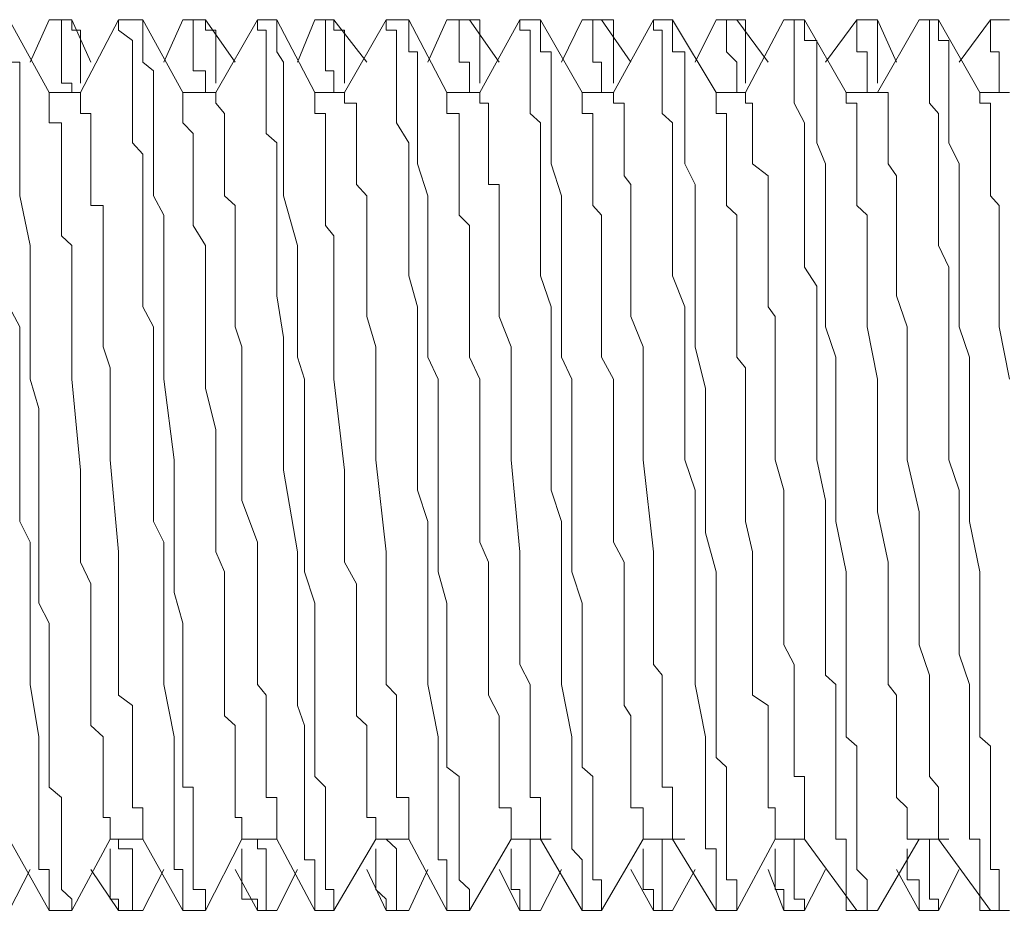
# Model space of a CAD drawing. Units: inches. Extents: x -2681 to 2304, y -2311 to 537.
# Drawn here: x -900 to -889, y -543 to -533 of the extents above; entities that cross this region are included whole.
import ezdxf

# ---------------------------------------------------------------- set-up
doc = ezdxf.new("R2010")
doc.units = ezdxf.units.IN
doc.header["$MEASUREMENT"] = 0
doc.layers.add('图层 1', color=7, linetype='Continuous')

msp = doc.modelspace()

# ---------------------------------------------------------------- linework, layer by layer
at = {"layer": '图层 1', "color": 7, "lineweight": 9}
for points in [[(-899.759, -533.815), (-900.208, -532.995)], [(-899.759, -532.995), (-899.974, -533.473)], [(-899.759, -532.995), (-899.623, -532.995), (-899.623, -533.112)], [(-899.759, -532.995), (-899.759, -532.995)], [(-899.506, -532.995), (-899.759, -532.995)], [(-899.759, -532.995), (-899.506, -532.995)], [(-899.408, -533.112), (-899.506, -533.112), (-899.506, -532.995)], [(-899.291, -533.473), (-899.506, -532.995)], [(-899.506, -532.995), (-899.506, -532.995)], [(-898.979, -532.995), (-899.408, -533.815)], [(-898.979, -532.995), (-898.979, -532.995)], [(-898.706, -532.995), (-898.979, -532.995)], [(-898.979, -532.995), (-898.706, -532.995)], [(-898.979, -532.995), (-898.979, -533.112)], [(-898.257, -533.815), (-898.706, -532.995)], [(-898.706, -532.995), (-898.706, -532.995)], [(-898.257, -540.929), (-898.257, -540.705), (-898.257, -540.47), (-898.257, -540.246), (-898.257, -540.022), (-898.257, -539.778), (-898.354, -539.436), (-898.354, -539.202), (-898.354, -538.977), (-898.354, -537.943), (-898.471, -537.035), (-898.471, -536.791), (-898.471, -536.45), (-898.471, -536.225), (-898.471, -535.991), (-898.471, -535.776), (-898.471, -535.532), (-898.471, -535.191), (-898.588, -534.976), (-898.588, -534.752), (-898.588, -534.615), (-898.588, -534.508), (-898.588, -534.381), (-898.588, -534.274), (-898.588, -534.156), (-898.588, -534.049), (-898.588, -533.932), (-898.588, -533.815), (-898.588, -533.708), (-898.588, -533.571), (-898.706, -533.473), (-898.706, -533.356), (-898.706, -533.229), (-898.706, -533.112), (-898.706, -532.995)], [(-898.257, -532.995), (-898.471, -533.473)], [(-898.257, -532.995), (-898.14, -532.995), (-898.14, -533.112)], [(-898.257, -532.995), (-898.257, -532.995)], [(-898.003, -532.995), (-898.257, -532.995)], [(-898.257, -532.995), (-898.003, -532.995)], [(-897.886, -533.112), (-898.003, -533.112), (-898.003, -532.995)], [(-897.671, -533.473), (-898.003, -532.995)], [(-898.003, -532.995), (-898.003, -532.995)], [(-897.417, -532.995), (-897.886, -533.815)], [(-897.417, -532.995), (-897.417, -532.995)], [(-897.203, -532.995), (-897.417, -532.995)], [(-897.417, -532.995), (-897.203, -532.995)], [(-897.417, -532.995), (-897.417, -533.112)], [(-896.773, -533.815), (-897.203, -532.995)], [(-897.203, -532.995), (-897.203, -532.995)], [(-897.203, -533.112), (-897.203, -532.995)], [(-896.773, -532.995), (-896.968, -533.473)], [(-896.773, -532.995), (-896.656, -532.995)], [(-896.656, -532.995), (-896.656, -533.112)], [(-896.559, -532.995), (-896.656, -532.995)], [(-896.656, -532.995), (-896.559, -532.995)], [(-896.441, -533.112), (-896.559, -533.112), (-896.559, -532.995)], [(-896.188, -533.473), (-896.559, -532.995)], [(-896.559, -532.995), (-896.559, -532.995)], [(-895.973, -532.995), (-896.441, -533.815)], [(-895.973, -532.995), (-895.973, -532.995)], [(-895.719, -532.995), (-895.973, -532.995)], [(-895.973, -532.995), (-895.719, -532.995)], [(-895.973, -532.995), (-895.973, -533.112), (-895.856, -533.112)], [(-895.29, -533.815), (-895.719, -532.995)], [(-895.719, -532.995), (-895.719, -532.995)], [(-895.719, -533.112), (-895.719, -532.995)], [(-895.29, -532.995), (-895.505, -533.473)], [(-895.29, -532.995), (-895.153, -532.995)], [(-895.153, -532.995), (-895.153, -533.112)], [(-895.036, -532.995), (-895.153, -532.995)], [(-895.153, -532.995), (-895.036, -532.995)], [(-894.919, -533.112), (-894.919, -532.995), (-895.036, -532.995)], [(-894.704, -533.473), (-895.036, -532.995)], [(-895.036, -532.995), (-895.036, -532.995)], [(-894.47, -532.995), (-894.919, -533.815)], [(-894.47, -532.995), (-894.47, -532.995)], [(-894.236, -532.995), (-894.47, -532.995)], [(-894.47, -532.995), (-894.236, -532.995)], [(-894.47, -532.995), (-894.47, -533.112), (-894.353, -533.112)], [(-893.768, -533.815), (-894.236, -532.995)], [(-894.236, -532.995), (-894.236, -532.995)], [(-894.236, -533.112), (-894.236, -532.995)], [(-893.768, -532.995), (-894.002, -533.473)], [(-893.768, -532.995), (-893.65, -532.995)], [(-893.65, -532.995), (-893.65, -533.112)], [(-893.553, -532.995), (-893.65, -532.995)], [(-893.65, -532.995), (-893.553, -532.995)], [(-893.416, -533.112), (-893.416, -532.995), (-893.553, -532.995)], [(-893.221, -533.473), (-893.553, -532.995)], [(-893.553, -532.995), (-893.553, -532.995)], [(-892.967, -532.995), (-893.416, -533.815)], [(-892.967, -532.995), (-892.967, -532.995)], [(-892.753, -532.995), (-892.967, -532.995)], [(-892.967, -532.995), (-892.753, -532.995)], [(-892.967, -532.995), (-892.967, -533.112), (-892.87, -533.112)], [(-892.265, -533.815), (-892.753, -532.995)], [(-892.753, -532.995), (-892.753, -532.995)], [(-892.265, -539.67), (-892.265, -539.202), (-892.382, -538.763), (-892.382, -537.943), (-892.382, -537.601), (-892.382, -537.143), (-892.499, -536.674), (-892.499, -536.333), (-892.499, -536.098), (-892.499, -535.874), (-892.499, -535.65), (-892.499, -535.532), (-892.499, -535.308), (-892.499, -535.084), (-892.499, -534.849), (-892.616, -534.615), (-892.616, -534.508), (-892.616, -534.274), (-892.616, -534.156), (-892.616, -534.049), (-892.616, -533.932), (-892.616, -533.815), (-892.616, -533.708), (-892.616, -533.571), (-892.616, -533.473), (-892.616, -533.356), (-892.753, -533.356), (-892.753, -533.229), (-892.753, -533.112), (-892.753, -532.995)], [(-892.265, -532.995), (-892.499, -533.473)], [(-892.265, -532.995), (-892.148, -532.995)], [(-892.148, -532.995), (-892.148, -533.112)], [(-892.03, -532.995), (-892.148, -532.995)], [(-892.148, -532.995), (-892.03, -532.995)], [(-891.933, -533.112), (-891.933, -532.995), (-892.03, -532.995)], [(-891.679, -533.473), (-892.03, -532.995)], [(-892.03, -532.995), (-892.03, -532.995)], [(-891.504, -532.995), (-891.933, -533.815)], [(-891.504, -532.995), (-891.504, -532.995)], [(-891.269, -532.995), (-891.504, -532.995)], [(-891.504, -532.995), (-891.269, -532.995)], [(-891.504, -532.995), (-891.386, -532.995), (-891.386, -533.112)], [(-890.801, -533.815), (-891.269, -532.995)], [(-891.269, -532.995), (-891.269, -532.995)], [(-891.269, -533.112), (-891.269, -532.995)], [(-890.684, -532.995), (-891.035, -533.473)], [(-890.684, -532.995), (-890.684, -533.112)], [(-890.684, -532.995), (-890.684, -532.995)], [(-890.567, -532.995), (-890.684, -532.995)], [(-890.684, -532.995), (-890.567, -532.995)], [(-890.45, -532.995), (-890.567, -532.995)], [(-890.45, -533.112), (-890.45, -532.995)], [(-890.235, -533.473), (-890.45, -532.995)], [(-889.981, -532.995), (-890.45, -533.815)], [(-889.981, -532.995), (-889.981, -532.995)], [(-889.766, -532.995), (-889.981, -532.995)], [(-889.981, -532.995), (-889.766, -532.995)], [(-889.981, -532.995), (-889.864, -532.995), (-889.864, -533.112)], [(-889.298, -533.815), (-889.766, -532.995)], [(-889.766, -532.995), (-889.766, -532.995)], [(-889.766, -533.112), (-889.766, -532.995)], [(-889.181, -532.995), (-889.532, -533.473)], [(-889.181, -532.995), (-889.181, -533.112)], [(-889.181, -532.995), (-889.181, -532.995)], [(-889.083, -532.995), (-889.181, -532.995)], [(-889.181, -532.995), (-889.083, -532.995)], [(-888.966, -532.995), (-889.083, -532.995)], [(-899.623, -533.112), (-899.623, -533.229), (-899.623, -533.356), (-899.623, -533.473), (-899.623, -533.571)], [(-899.408, -533.571), (-899.408, -533.473), (-899.408, -533.356), (-899.408, -533.229), (-899.408, -533.112)], [(-898.979, -533.112), (-898.823, -533.229), (-898.823, -533.356), (-898.823, -533.473), (-898.823, -533.571), (-898.823, -533.708), (-898.823, -533.932), (-898.823, -534.049), (-898.823, -534.156), (-898.823, -534.381), (-898.706, -534.508), (-898.706, -534.615), (-898.706, -534.849), (-898.706, -534.976), (-898.706, -535.084), (-898.706, -535.308), (-898.706, -535.425), (-898.706, -535.532), (-898.706, -535.776), (-898.706, -535.874), (-898.706, -536.225), (-898.588, -536.45), (-898.588, -536.791), (-898.588, -537.367), (-898.588, -537.943), (-898.588, -538.284), (-898.588, -538.636), (-898.471, -538.87), (-898.471, -539.202), (-898.471, -539.553), (-898.471, -539.778), (-898.471, -540.129), (-898.471, -540.47), (-898.354, -541.056), (-898.354, -541.29), (-898.354, -541.622), (-898.354, -541.739), (-898.354, -541.964), (-898.354, -542.081), (-898.354, -542.207), (-898.354, -542.315), (-898.354, -542.442), (-898.354, -542.549), (-898.257, -542.549), (-898.257, -542.666), (-898.257, -542.773), (-898.257, -542.881)], [(-898.14, -533.112), (-898.14, -533.229), (-898.14, -533.356), (-898.14, -533.473), (-898.14, -533.571)], [(-897.886, -533.571), (-897.886, -533.473), (-897.886, -533.356), (-897.886, -533.229), (-897.886, -533.112)], [(-897.417, -533.112), (-897.32, -533.112), (-897.32, -533.229), (-897.32, -533.356), (-897.32, -533.473), (-897.32, -533.571), (-897.32, -533.708), (-897.32, -533.815), (-897.32, -533.932), (-897.32, -534.049), (-897.32, -534.274), (-897.203, -534.381), (-897.203, -534.508), (-897.203, -534.615), (-897.203, -534.752), (-897.203, -534.849), (-897.203, -534.976), (-897.203, -535.084), (-897.203, -535.191), (-897.203, -535.308), (-897.203, -535.532), (-897.203, -535.776), (-897.203, -536.098), (-897.125, -536.567), (-897.125, -537.035), (-897.125, -538.06), (-896.968, -538.977), (-896.968, -539.202), (-896.968, -539.553), (-896.968, -539.778), (-896.968, -540.022), (-896.968, -540.246), (-896.968, -540.47), (-896.968, -540.705), (-896.89, -540.929)], [(-896.559, -542.881), (-896.559, -542.773), (-896.656, -542.773), (-896.656, -542.666), (-896.656, -542.549), (-896.656, -542.442), (-896.656, -542.315), (-896.656, -542.207), (-896.656, -542.081), (-896.656, -541.964), (-896.656, -541.739), (-896.656, -541.622), (-896.773, -541.505), (-896.773, -541.397), (-896.773, -541.163), (-896.773, -541.056), (-896.773, -540.929), (-896.773, -540.705), (-896.773, -540.588), (-896.773, -540.47), (-896.773, -540.246), (-896.773, -540.129), (-896.773, -539.778), (-896.773, -539.553), (-896.89, -539.202), (-896.89, -538.636), (-896.89, -537.943), (-896.89, -537.709), (-896.89, -537.367), (-896.89, -537.035), (-896.968, -536.791), (-896.968, -536.45), (-896.968, -536.225), (-896.968, -535.874), (-896.968, -535.532), (-897.125, -534.976), (-897.125, -534.615), (-897.125, -534.381), (-897.125, -534.156), (-897.125, -534.049), (-897.125, -533.932), (-897.125, -533.815), (-897.125, -533.708), (-897.125, -533.571), (-897.125, -533.473), (-897.203, -533.356), (-897.203, -533.229), (-897.203, -533.112)], [(-896.656, -533.112), (-896.656, -533.229), (-896.656, -533.356), (-896.656, -533.473), (-896.656, -533.571)], [(-896.441, -533.571), (-896.441, -533.473), (-896.441, -533.356), (-896.441, -533.229), (-896.441, -533.112)], [(-895.856, -533.112), (-895.856, -533.229), (-895.856, -533.356), (-895.856, -533.473), (-895.856, -533.571), (-895.856, -533.708), (-895.856, -533.932), (-895.856, -534.049), (-895.856, -534.156), (-895.719, -534.381), (-895.719, -534.508), (-895.719, -534.615), (-895.719, -534.849), (-895.719, -534.976), (-895.719, -535.084), (-895.719, -535.308), (-895.719, -535.425), (-895.719, -535.532), (-895.719, -535.776), (-895.719, -535.874), (-895.622, -536.225), (-895.622, -536.45), (-895.622, -536.791), (-895.622, -537.035), (-895.622, -537.367), (-895.622, -537.943), (-895.622, -538.284), (-895.505, -538.636), (-895.505, -538.87), (-895.505, -539.202), (-895.505, -539.553), (-895.505, -539.778), (-895.505, -540.129), (-895.505, -540.47), (-895.388, -541.056), (-895.388, -541.29), (-895.388, -541.622), (-895.388, -541.739), (-895.388, -541.964), (-895.388, -542.081), (-895.388, -542.207), (-895.388, -542.315), (-895.388, -542.442), (-895.29, -542.442), (-895.29, -542.549), (-895.29, -542.666), (-895.29, -542.773), (-895.29, -542.881)], [(-895.036, -542.881), (-895.036, -542.773), (-895.153, -542.666), (-895.153, -542.549), (-895.153, -542.442), (-895.153, -542.315), (-895.153, -542.207), (-895.153, -542.081), (-895.153, -541.964), (-895.153, -541.739), (-895.153, -541.622), (-895.153, -541.505), (-895.29, -541.397), (-895.29, -541.163), (-895.29, -541.056), (-895.29, -540.929), (-895.29, -540.705), (-895.29, -540.588), (-895.29, -540.47), (-895.29, -540.246), (-895.29, -540.129), (-895.29, -539.778), (-895.29, -539.553), (-895.388, -539.202), (-895.388, -538.87), (-895.388, -538.636), (-895.388, -537.943), (-895.388, -537.709), (-895.388, -537.367), (-895.388, -537.035), (-895.505, -536.791), (-895.505, -536.45), (-895.505, -536.225), (-895.505, -535.874), (-895.505, -535.532), (-895.505, -534.976), (-895.622, -534.615), (-895.622, -534.381), (-895.622, -534.156), (-895.622, -534.049), (-895.622, -533.932), (-895.622, -533.815), (-895.622, -533.708), (-895.622, -533.571), (-895.622, -533.473), (-895.622, -533.356), (-895.719, -533.356), (-895.719, -533.229), (-895.719, -533.112)], [(-895.153, -533.112), (-895.153, -533.229), (-895.153, -533.356), (-895.153, -533.473), (-895.036, -533.473), (-895.036, -533.571)], [(-894.919, -533.571), (-894.919, -533.473), (-894.919, -533.356), (-894.919, -533.229), (-894.919, -533.112)], [(-894.353, -533.112), (-894.353, -533.229), (-894.353, -533.356), (-894.353, -533.473), (-894.353, -533.571), (-894.353, -533.708), (-894.353, -533.932), (-894.353, -534.049), (-894.236, -534.156), (-894.236, -534.381), (-894.236, -534.508), (-894.236, -534.615), (-894.236, -534.849), (-894.236, -534.976), (-894.236, -535.084), (-894.236, -535.308), (-894.236, -535.425), (-894.236, -535.532), (-894.236, -535.776), (-894.236, -535.874), (-894.119, -536.225), (-894.119, -536.45), (-894.119, -536.791), (-894.119, -537.367), (-894.119, -537.943), (-894.119, -538.284), (-894.002, -538.636), (-894.002, -538.87), (-894.002, -539.202), (-894.002, -539.553), (-894.002, -539.778), (-894.002, -540.129), (-894.002, -540.47), (-893.885, -541.056), (-893.885, -541.397), (-893.885, -541.622), (-893.885, -541.739), (-893.885, -541.964), (-893.885, -542.081), (-893.885, -542.207), (-893.885, -542.315), (-893.768, -542.442), (-893.768, -542.549), (-893.768, -542.666), (-893.768, -542.773), (-893.768, -542.881)], [(-893.553, -542.881), (-893.553, -542.773), (-893.553, -542.666), (-893.65, -542.666), (-893.65, -542.549), (-893.65, -542.442), (-893.65, -542.315), (-893.65, -542.207), (-893.65, -542.081), (-893.65, -541.964), (-893.65, -541.739), (-893.65, -541.622), (-893.65, -541.505), (-893.768, -541.397), (-893.768, -541.163), (-893.768, -541.056), (-893.768, -540.929), (-893.768, -540.705), (-893.768, -540.588), (-893.768, -540.47), (-893.768, -540.246), (-893.768, -540.129), (-893.768, -539.778), (-893.768, -539.553), (-893.885, -539.202), (-893.885, -538.636), (-893.885, -537.943), (-893.885, -537.709), (-893.885, -537.367), (-893.885, -537.035), (-894.002, -536.791), (-894.002, -536.45), (-894.002, -536.225), (-894.002, -535.874), (-894.002, -535.532), (-894.002, -534.976), (-894.119, -534.615), (-894.119, -534.381), (-894.119, -534.156), (-894.119, -534.049), (-894.119, -533.932), (-894.119, -533.815), (-894.119, -533.708), (-894.119, -533.571), (-894.119, -533.473), (-894.119, -533.356), (-894.236, -533.356), (-894.236, -533.229), (-894.236, -533.112)], [(-893.65, -533.112), (-893.65, -533.229), (-893.65, -533.356), (-893.65, -533.473), (-893.553, -533.473), (-893.553, -533.571)], [(-893.416, -533.571), (-893.416, -533.473), (-893.416, -533.356), (-893.416, -533.229), (-893.416, -533.112)], [(-892.87, -533.112), (-892.87, -533.229), (-892.87, -533.356), (-892.87, -533.473), (-892.87, -533.571), (-892.87, -533.708), (-892.87, -533.932), (-892.87, -534.049), (-892.753, -534.156), (-892.753, -534.381), (-892.753, -534.508), (-892.753, -534.615), (-892.753, -534.849), (-892.753, -534.976), (-892.753, -535.084), (-892.753, -535.308), (-892.753, -535.425), (-892.753, -535.532), (-892.753, -535.776), (-892.753, -535.874), (-892.616, -536.225), (-892.616, -536.45), (-892.616, -536.791), (-892.616, -537.035), (-892.616, -537.367), (-892.616, -537.943), (-892.499, -538.284), (-892.499, -538.636), (-892.499, -538.87), (-892.499, -539.202), (-892.499, -539.553), (-892.499, -539.778), (-892.499, -540.129), (-892.499, -540.47), (-892.382, -541.056), (-892.382, -541.397), (-892.382, -541.622), (-892.382, -541.739), (-892.382, -541.964), (-892.382, -542.081), (-892.382, -542.207), (-892.382, -542.315), (-892.265, -542.315), (-892.265, -542.442), (-892.265, -542.549), (-892.265, -542.666), (-892.265, -542.773), (-892.265, -542.881)], [(-892.148, -533.112), (-892.148, -533.229), (-892.148, -533.356), (-892.03, -533.473), (-892.03, -533.571)], [(-891.933, -533.571), (-891.933, -533.473), (-891.933, -533.356), (-891.933, -533.229), (-891.933, -533.112)], [(-891.386, -533.112), (-891.386, -533.229), (-891.386, -533.356), (-891.386, -533.473), (-891.386, -533.571), (-891.386, -533.708), (-891.386, -533.815), (-891.386, -533.932), (-891.269, -534.156), (-891.269, -534.381), (-891.269, -534.508), (-891.269, -534.752), (-891.269, -534.976), (-891.269, -535.191), (-891.269, -535.308), (-891.269, -535.532), (-891.269, -535.776), (-891.133, -535.991), (-891.133, -536.225), (-891.133, -536.333), (-891.133, -536.567), (-891.133, -536.791), (-891.133, -537.143), (-891.133, -537.943), (-891.035, -538.402), (-891.035, -538.763), (-891.035, -539.202), (-891.035, -539.67)], [(-890.567, -542.881), (-890.567, -542.773), (-890.567, -542.666), (-890.684, -542.549), (-890.684, -542.442), (-890.684, -542.315), (-890.684, -542.207), (-890.684, -542.081), (-890.684, -541.964), (-890.684, -541.739), (-890.684, -541.622), (-890.684, -541.505), (-890.684, -541.29), (-890.684, -541.163), (-890.801, -541.056), (-890.801, -540.929), (-890.801, -540.705), (-890.801, -540.588), (-890.801, -540.47), (-890.801, -540.246), (-890.801, -540.129), (-890.801, -539.778), (-890.801, -539.553), (-890.801, -539.202), (-890.918, -538.636), (-890.918, -537.943), (-890.918, -537.709), (-890.918, -537.367), (-890.918, -537.035), (-890.918, -536.791), (-891.035, -536.45), (-891.035, -536.225), (-891.035, -535.874), (-891.035, -535.532), (-891.035, -534.976), (-891.035, -534.615), (-891.133, -534.381), (-891.133, -534.156), (-891.133, -534.049), (-891.133, -533.932), (-891.133, -533.815), (-891.133, -533.708), (-891.133, -533.571), (-891.133, -533.473), (-891.133, -533.356), (-891.133, -533.229), (-891.269, -533.229), (-891.269, -533.112)], [(-890.684, -533.112), (-890.684, -533.229), (-890.684, -533.356), (-890.567, -533.356), (-890.567, -533.473), (-890.567, -533.571)], [(-890.45, -533.571), (-890.45, -533.473), (-890.45, -533.356), (-890.45, -533.229), (-890.45, -533.112)], [(-889.864, -533.112), (-889.864, -533.229), (-889.864, -533.356), (-889.864, -533.473), (-889.864, -533.571), (-889.864, -533.708), (-889.864, -533.932), (-889.766, -534.049), (-889.766, -534.156), (-889.766, -534.381), (-889.766, -534.508), (-889.766, -534.615), (-889.766, -534.849), (-889.766, -534.976), (-889.766, -535.084), (-889.766, -535.308), (-889.766, -535.425), (-889.766, -535.532), (-889.649, -535.776), (-889.649, -535.874), (-889.649, -536.225), (-889.649, -536.45), (-889.649, -536.791), (-889.649, -537.367), (-889.649, -537.943), (-889.532, -538.284), (-889.532, -538.636), (-889.532, -538.87), (-889.532, -539.202), (-889.532, -539.553), (-889.532, -539.778), (-889.532, -540.129), (-889.415, -540.47), (-889.415, -541.056), (-889.415, -541.29), (-889.415, -541.622), (-889.415, -541.739), (-889.415, -541.964), (-889.415, -542.081), (-889.415, -542.207), (-889.298, -542.207), (-889.298, -542.315), (-889.298, -542.442), (-889.298, -542.549), (-889.298, -542.666), (-889.298, -542.773), (-889.298, -542.881)], [(-889.083, -542.881), (-889.083, -542.773), (-889.083, -542.666), (-889.083, -542.549), (-889.181, -542.549), (-889.181, -542.442), (-889.181, -542.315), (-889.181, -542.207), (-889.181, -542.081), (-889.181, -541.964), (-889.181, -541.739), (-889.181, -541.622), (-889.181, -541.505), (-889.181, -541.29), (-889.181, -541.163), (-889.298, -541.056), (-889.298, -540.929), (-889.298, -540.705), (-889.298, -540.588), (-889.298, -540.47), (-889.298, -540.246), (-889.298, -540.129), (-889.298, -539.778), (-889.298, -539.553), (-889.298, -539.202), (-889.415, -538.636), (-889.415, -537.943), (-889.415, -537.709), (-889.415, -537.367), (-889.415, -537.035), (-889.415, -536.791), (-889.532, -536.45), (-889.532, -536.225), (-889.532, -535.874), (-889.532, -535.532), (-889.532, -534.976), (-889.532, -534.615), (-889.649, -534.381), (-889.649, -534.156), (-889.649, -534.049), (-889.649, -533.932), (-889.649, -533.815), (-889.649, -533.708), (-889.649, -533.571), (-889.649, -533.473), (-889.649, -533.356), (-889.649, -533.229), (-889.766, -533.229), (-889.766, -533.112)], [(-889.181, -533.112), (-889.181, -533.229), (-889.181, -533.356), (-889.083, -533.356), (-889.083, -533.473), (-889.083, -533.571)], [(-899.506, -542.881), (-899.623, -542.773), (-899.623, -542.666), (-899.623, -542.549), (-899.623, -542.442), (-899.623, -542.315), (-899.623, -542.207), (-899.623, -542.081), (-899.623, -541.964), (-899.623, -541.739), (-899.759, -541.622), (-899.759, -541.505), (-899.759, -541.29), (-899.759, -541.163), (-899.759, -541.056), (-899.759, -540.929), (-899.759, -540.705), (-899.759, -540.588), (-899.759, -540.47), (-899.759, -540.246), (-899.759, -540.129), (-899.759, -539.778), (-899.877, -539.553), (-899.877, -539.202), (-899.877, -538.87), (-899.877, -538.636), (-899.877, -537.943), (-899.877, -537.709), (-899.877, -537.367), (-899.974, -537.035), (-899.974, -536.791), (-899.974, -536.45), (-899.974, -536.225), (-899.974, -535.874), (-899.974, -535.532), (-900.091, -534.976), (-900.091, -534.615), (-900.091, -534.381), (-900.091, -534.156), (-900.091, -534.049), (-900.091, -533.932), (-900.091, -533.815), (-900.091, -533.708), (-900.091, -533.571), (-900.091, -533.473), (-900.208, -533.473)], [(-899.506, -533.815), (-899.506, -533.708), (-899.623, -533.708), (-899.623, -533.571)], [(-899.408, -533.708), (-899.408, -533.571)], [(-898.003, -533.815), (-898.003, -533.708), (-898.003, -533.571), (-898.14, -533.571)], [(-897.886, -533.708), (-897.886, -533.571)], [(-896.559, -533.815), (-896.559, -533.708), (-896.559, -533.571), (-896.656, -533.571)], [(-896.441, -533.708), (-896.441, -533.571)], [(-895.036, -533.815), (-895.036, -533.708), (-895.036, -533.571)], [(-894.919, -533.708), (-894.919, -533.571)], [(-893.553, -533.815), (-893.553, -533.708), (-893.553, -533.571)], [(-893.416, -533.708), (-893.416, -533.571)], [(-892.03, -533.815), (-892.03, -533.708), (-892.03, -533.571)], [(-891.933, -533.708), (-891.933, -533.571)], [(-890.567, -533.815), (-890.567, -533.708), (-890.567, -533.571)], [(-890.45, -533.708), (-890.45, -533.571)], [(-889.083, -533.815), (-889.083, -533.708), (-889.083, -533.571)], [(-899.408, -533.815), (-899.759, -533.815)], [(-899.759, -533.815), (-899.759, -533.815)], [(-899.759, -533.815), (-899.759, -533.932)], [(-899.506, -533.815), (-899.506, -533.815)], [(-899.506, -533.815), (-899.506, -533.815)], [(-899.506, -533.815), (-899.506, -533.815)], [(-899.408, -533.815), (-899.408, -533.932), (-899.408, -534.049), (-899.291, -534.049), (-899.291, -534.156), (-899.291, -534.274), (-899.291, -534.381), (-899.291, -534.508), (-899.291, -534.615), (-899.291, -534.752), (-899.291, -534.849), (-899.291, -534.976), (-899.291, -535.084), (-899.154, -535.084), (-899.154, -535.191), (-899.154, -535.308), (-899.154, -535.532), (-899.154, -535.65), (-899.154, -535.776), (-899.154, -535.874), (-899.154, -536.098), (-899.154, -536.333), (-899.154, -536.674), (-899.076, -536.908), (-899.076, -537.143), (-899.076, -537.367), (-899.076, -537.943), (-898.979, -538.977), (-898.979, -539.202), (-898.979, -539.553), (-898.979, -539.778), (-898.979, -539.904), (-898.979, -540.022), (-898.979, -540.129), (-898.979, -540.246), (-898.979, -540.47), (-898.979, -540.588), (-898.823, -540.705), (-898.823, -540.822), (-898.823, -540.929), (-898.823, -541.056), (-898.823, -541.163), (-898.823, -541.29), (-898.823, -541.505), (-898.823, -541.622), (-898.823, -541.739), (-898.823, -541.856), (-898.706, -541.856), (-898.706, -541.964), (-898.706, -542.081)], [(-897.886, -533.815), (-898.257, -533.815)], [(-898.257, -533.815), (-898.257, -533.932), (-898.257, -534.049), (-898.257, -534.156), (-898.14, -534.274), (-898.14, -534.381), (-898.14, -534.508), (-898.14, -534.615), (-898.14, -534.752), (-898.14, -534.849), (-898.14, -534.976), (-898.14, -535.084), (-898.14, -535.191), (-898.14, -535.308), (-898.003, -535.532), (-898.003, -535.65), (-898.003, -535.874), (-898.003, -536.098), (-898.003, -536.333), (-898.003, -536.567), (-898.003, -536.674), (-898.003, -536.908), (-898.003, -537.143), (-897.886, -537.601), (-897.886, -537.943), (-897.886, -538.87), (-897.886, -538.977), (-897.788, -539.202), (-897.788, -539.436), (-897.788, -539.67), (-897.788, -539.904), (-897.788, -540.129), (-897.788, -540.246), (-897.788, -540.47)], [(-898.003, -533.815), (-898.003, -533.815)], [(-898.003, -533.815), (-898.003, -533.815)], [(-898.003, -533.815), (-898.003, -533.815)], [(-897.886, -533.815), (-897.886, -533.932), (-897.788, -534.049), (-897.788, -534.156), (-897.788, -534.274), (-897.788, -534.381), (-897.788, -534.508), (-897.788, -534.615), (-897.788, -534.752), (-897.788, -534.849), (-897.788, -534.976), (-897.671, -535.084), (-897.671, -535.191), (-897.671, -535.308), (-897.671, -535.425), (-897.671, -535.532), (-897.671, -535.65), (-897.671, -535.874), (-897.671, -536.098), (-897.671, -536.333), (-897.671, -536.45), (-897.593, -536.674), (-897.593, -536.908), (-897.593, -537.143), (-897.593, -537.601), (-897.593, -537.943), (-897.593, -538.402), (-897.417, -538.87), (-897.417, -538.977), (-897.417, -539.202), (-897.417, -539.436), (-897.417, -539.67), (-897.417, -539.904), (-897.417, -540.129), (-897.417, -540.246), (-897.417, -540.47)], [(-896.773, -533.815), (-896.773, -533.815)], [(-896.441, -533.815), (-896.773, -533.815)], [(-896.773, -533.815), (-896.773, -533.815)], [(-896.773, -533.815), (-896.773, -533.932), (-896.773, -534.049), (-896.656, -534.049), (-896.656, -534.156), (-896.656, -534.274), (-896.656, -534.381), (-896.656, -534.508), (-896.656, -534.615), (-896.656, -534.752), (-896.656, -534.976), (-896.656, -535.084), (-896.656, -535.191), (-896.656, -535.308), (-896.559, -535.425), (-896.559, -535.532), (-896.559, -535.65), (-896.559, -535.776), (-896.559, -535.991), (-896.559, -536.098), (-896.559, -536.225), (-896.559, -536.333), (-896.559, -536.45), (-896.559, -537.035), (-896.441, -538.06), (-896.441, -538.528), (-896.441, -539.094), (-896.305, -539.338), (-896.305, -539.553), (-896.305, -539.904), (-896.305, -540.129), (-896.305, -540.246), (-896.305, -540.363), (-896.305, -540.47), (-896.305, -540.588), (-896.305, -540.822), (-896.188, -540.929), (-896.188, -541.056), (-896.188, -541.163), (-896.188, -541.29), (-896.188, -541.397), (-896.188, -541.505), (-896.188, -541.622), (-896.188, -541.739), (-896.188, -541.856), (-896.188, -541.964), (-896.09, -541.964), (-896.09, -542.081), (-896.09, -542.207)], [(-896.559, -533.815), (-896.559, -533.815)], [(-896.559, -533.815), (-896.559, -533.815)], [(-896.559, -533.815), (-896.559, -533.815)], [(-896.441, -533.815), (-896.441, -533.932), (-896.305, -533.932), (-896.305, -534.049), (-896.305, -534.156), (-896.305, -534.274), (-896.305, -534.381), (-896.305, -534.508), (-896.305, -534.615), (-896.305, -534.752), (-896.305, -534.849), (-896.188, -534.976), (-896.188, -535.084), (-896.188, -535.191), (-896.188, -535.308), (-896.188, -535.532), (-896.188, -535.65), (-896.188, -535.776), (-896.188, -535.874), (-896.188, -536.098), (-896.188, -536.333), (-896.09, -536.674), (-896.09, -536.908), (-896.09, -537.484), (-896.09, -537.943), (-895.973, -538.977), (-895.973, -539.553), (-895.973, -539.67), (-895.973, -539.778), (-895.973, -539.904), (-895.973, -540.022), (-895.973, -540.129), (-895.973, -540.363), (-895.973, -540.47), (-895.856, -540.588), (-895.856, -540.705), (-895.856, -540.822), (-895.856, -540.929), (-895.856, -541.056), (-895.856, -541.163), (-895.856, -541.397), (-895.856, -541.505), (-895.856, -541.622), (-895.856, -541.739), (-895.719, -541.739), (-895.719, -541.856), (-895.719, -541.964), (-895.719, -542.081)], [(-894.919, -533.815), (-895.29, -533.815)], [(-895.29, -533.815), (-895.29, -533.932)], [(-895.036, -533.815), (-895.036, -533.815)], [(-895.036, -533.815), (-895.036, -533.815)], [(-895.036, -533.815), (-895.036, -533.815)], [(-894.919, -533.815), (-894.919, -533.932), (-894.822, -533.932), (-894.822, -534.049), (-894.822, -534.156), (-894.822, -534.274), (-894.822, -534.381), (-894.822, -534.508), (-894.822, -534.615), (-894.822, -534.752), (-894.822, -534.849), (-894.704, -534.849), (-894.704, -534.976), (-894.704, -535.084), (-894.704, -535.191), (-894.704, -535.308), (-894.704, -535.532), (-894.704, -535.65), (-894.704, -535.776), (-894.704, -535.874), (-894.704, -536.098), (-894.704, -536.333), (-894.568, -536.674), (-894.568, -536.908), (-894.568, -537.143), (-894.568, -537.367), (-894.568, -537.943), (-894.47, -538.977), (-894.47, -539.202), (-894.47, -539.553), (-894.47, -539.67), (-894.47, -539.778), (-894.47, -539.904), (-894.47, -540.022), (-894.47, -540.129), (-894.47, -540.246), (-894.353, -540.47), (-894.353, -540.588), (-894.353, -540.705), (-894.353, -540.822), (-894.353, -540.929), (-894.353, -541.056), (-894.353, -541.163), (-894.353, -541.29), (-894.353, -541.505), (-894.353, -541.622), (-894.353, -541.739), (-894.236, -541.739), (-894.236, -541.856), (-894.236, -541.964), (-894.236, -542.081)], [(-893.416, -533.815), (-893.768, -533.815)], [(-893.768, -533.815), (-893.768, -533.932)], [(-893.553, -533.815), (-893.553, -533.815)], [(-893.553, -533.815), (-893.553, -533.815)], [(-893.553, -533.815), (-893.553, -533.815)], [(-893.416, -533.815), (-893.416, -533.932), (-893.299, -533.932), (-893.299, -534.049), (-893.299, -534.156), (-893.299, -534.274), (-893.299, -534.381), (-893.299, -534.508), (-893.299, -534.615), (-893.299, -534.752), (-893.221, -534.849), (-893.221, -534.976), (-893.221, -535.084), (-893.221, -535.191), (-893.221, -535.308), (-893.221, -535.425), (-893.221, -535.65), (-893.221, -535.776), (-893.221, -535.874), (-893.221, -536.098), (-893.221, -536.333), (-893.084, -536.674), (-893.084, -536.908), (-893.084, -537.143), (-893.084, -537.367), (-893.084, -537.943), (-892.967, -538.977), (-892.967, -539.202), (-892.967, -539.436), (-892.967, -539.778), (-892.967, -539.904), (-892.967, -540.022), (-892.967, -540.129), (-892.967, -540.246), (-892.87, -540.363), (-892.87, -540.47), (-892.87, -540.588), (-892.87, -540.822), (-892.87, -540.929), (-892.87, -541.056), (-892.87, -541.163), (-892.87, -541.29), (-892.87, -541.397), (-892.87, -541.505), (-892.87, -541.622), (-892.753, -541.622), (-892.753, -541.739), (-892.753, -541.856), (-892.753, -541.964), (-892.753, -542.081)], [(-891.933, -533.815), (-892.265, -533.815)], [(-892.265, -533.815), (-892.265, -533.932), (-892.265, -534.049), (-892.148, -534.049), (-892.148, -534.156), (-892.148, -534.274), (-892.148, -534.381), (-892.148, -534.508), (-892.148, -534.615), (-892.148, -534.752), (-892.148, -534.849), (-892.148, -534.976), (-892.148, -535.084), (-892.03, -535.191), (-892.03, -535.425), (-892.03, -535.532), (-892.03, -535.776), (-892.03, -535.874), (-892.03, -536.098), (-892.03, -536.225), (-892.03, -536.45), (-892.03, -536.567), (-892.03, -536.791), (-891.933, -536.908), (-891.933, -537.26), (-891.933, -537.943), (-891.933, -538.284), (-891.933, -538.636), (-891.855, -538.977), (-891.855, -539.202), (-891.855, -539.338)], [(-892.03, -533.815), (-892.03, -533.815)], [(-892.03, -533.815), (-892.03, -533.815)], [(-892.03, -533.815), (-892.03, -533.815)], [(-891.933, -533.815), (-891.933, -533.932), (-891.855, -533.932), (-891.855, -534.049), (-891.855, -534.156), (-891.855, -534.274), (-891.855, -534.381), (-891.855, -534.508), (-891.855, -534.615), (-891.679, -534.752), (-891.679, -534.849), (-891.679, -534.976), (-891.679, -535.084), (-891.679, -535.191), (-891.679, -535.308), (-891.679, -535.425), (-891.679, -535.532), (-891.679, -535.65), (-891.679, -535.874), (-891.679, -535.991), (-891.679, -536.225), (-891.601, -536.333), (-891.601, -536.567), (-891.601, -536.791), (-891.601, -536.908), (-891.601, -537.26), (-891.601, -537.601), (-891.601, -537.943), (-891.504, -538.284), (-891.504, -538.636), (-891.504, -538.977), (-891.504, -539.202), (-891.504, -539.338)], [(-890.45, -533.815), (-890.801, -533.815)], [(-890.801, -533.815), (-890.801, -533.815)], [(-890.801, -533.815), (-890.801, -533.815)], [(-890.801, -533.815), (-890.801, -533.932), (-890.684, -533.932), (-890.684, -534.049), (-890.684, -534.156), (-890.684, -534.274), (-890.684, -534.381), (-890.684, -534.508), (-890.684, -534.615), (-890.684, -534.752), (-890.684, -534.849), (-890.684, -535.084), (-890.567, -535.191), (-890.567, -535.308), (-890.567, -535.425), (-890.567, -535.532), (-890.567, -535.65), (-890.567, -535.776), (-890.567, -535.991), (-890.567, -536.098), (-890.567, -536.225), (-890.567, -536.333), (-890.567, -536.45), (-890.45, -537.035), (-890.45, -538.06), (-890.45, -538.528), (-890.332, -539.094), (-890.332, -539.338), (-890.332, -539.553), (-890.332, -539.904), (-890.332, -540.129), (-890.332, -540.246), (-890.332, -540.363), (-890.332, -540.47), (-890.235, -540.588), (-890.235, -540.822), (-890.235, -540.929), (-890.235, -541.056), (-890.235, -541.163), (-890.235, -541.29), (-890.235, -541.397), (-890.235, -541.505), (-890.235, -541.622), (-890.235, -541.739), (-890.118, -541.856), (-890.118, -541.964), (-890.118, -542.081), (-890.118, -542.207)], [(-890.567, -533.815), (-890.567, -533.815)], [(-890.567, -533.815), (-890.567, -533.815)], [(-890.567, -533.815), (-890.567, -533.815)], [(-890.45, -533.815), (-890.332, -533.815), (-890.332, -533.932), (-890.332, -534.049), (-890.332, -534.156), (-890.332, -534.274), (-890.332, -534.381), (-890.332, -534.508), (-890.332, -534.615), (-890.235, -534.752), (-890.235, -534.849), (-890.235, -534.976), (-890.235, -535.084), (-890.235, -535.191), (-890.235, -535.308), (-890.235, -535.532), (-890.235, -535.65), (-890.235, -535.776), (-890.235, -535.874), (-890.235, -536.098), (-890.118, -536.45), (-890.118, -536.674), (-890.118, -536.908), (-890.118, -537.143), (-890.118, -537.484), (-890.118, -537.943), (-889.981, -538.528), (-889.981, -538.763), (-889.981, -538.977), (-889.981, -539.338), (-889.981, -539.553), (-889.981, -539.778), (-889.981, -540.022), (-889.864, -540.363), (-889.864, -540.588), (-889.864, -540.705), (-889.864, -540.822), (-889.864, -540.929), (-889.864, -541.056), (-889.864, -541.163), (-889.864, -541.29), (-889.864, -541.397), (-889.864, -541.505), (-889.766, -541.622), (-889.766, -541.739), (-889.766, -541.856), (-889.766, -541.964), (-889.766, -542.081), (-889.766, -542.207)], [(-889.298, -533.815), (-889.298, -533.815)], [(-888.966, -533.815), (-889.298, -533.815)], [(-889.298, -533.815), (-889.298, -533.815)], [(-889.298, -533.815), (-889.298, -533.932), (-889.181, -533.932), (-889.181, -534.049), (-889.181, -534.156), (-889.181, -534.274), (-889.181, -534.381), (-889.181, -534.508), (-889.181, -534.615), (-889.181, -534.752), (-889.181, -534.976), (-889.083, -535.084), (-889.083, -535.191), (-889.083, -535.308), (-889.083, -535.425), (-889.083, -535.532), (-889.083, -535.65), (-889.083, -535.776), (-889.083, -535.991), (-889.083, -536.098), (-889.083, -536.225), (-889.083, -536.333), (-889.083, -536.45), (-888.966, -537.035)], [(-889.083, -533.815), (-889.083, -533.815)], [(-889.083, -533.815), (-889.083, -533.815)], [(-889.083, -533.815), (-889.083, -533.815)], [(-899.759, -533.932), (-899.759, -534.049), (-899.759, -534.156), (-899.623, -534.156), (-899.623, -534.274), (-899.623, -534.381), (-899.623, -534.508), (-899.623, -534.615), (-899.623, -534.752), (-899.623, -534.976), (-899.623, -535.084), (-899.623, -535.191), (-899.623, -535.308), (-899.623, -535.425), (-899.506, -535.532), (-899.506, -535.65), (-899.506, -535.874), (-899.506, -535.991), (-899.506, -536.098), (-899.506, -536.225), (-899.506, -536.333), (-899.506, -536.45), (-899.506, -536.674), (-899.506, -537.035), (-899.408, -538.06), (-899.408, -538.528), (-899.408, -539.094), (-899.291, -539.338), (-899.291, -539.553), (-899.291, -539.904), (-899.291, -540.129), (-899.291, -540.246), (-899.291, -540.363), (-899.291, -540.47), (-899.291, -540.588), (-899.291, -540.822), (-899.291, -540.929), (-899.154, -541.056), (-899.154, -541.163), (-899.154, -541.29), (-899.154, -541.397), (-899.154, -541.505), (-899.154, -541.622), (-899.154, -541.739), (-899.154, -541.856), (-899.154, -541.964), (-899.076, -541.964), (-899.076, -542.081), (-899.076, -542.207)], [(-895.29, -533.932), (-895.29, -534.049), (-895.153, -534.049), (-895.153, -534.156), (-895.153, -534.274), (-895.153, -534.381), (-895.153, -534.508), (-895.153, -534.615), (-895.153, -534.849), (-895.153, -534.976), (-895.153, -535.084), (-895.153, -535.191), (-895.036, -535.308), (-895.036, -535.425), (-895.036, -535.532), (-895.036, -535.776), (-895.036, -535.874), (-895.036, -535.991), (-895.036, -536.098), (-895.036, -536.225), (-895.036, -536.45), (-895.036, -536.791), (-894.919, -537.035), (-894.919, -538.06), (-894.919, -538.528), (-894.919, -538.87), (-894.822, -539.094), (-894.822, -539.338), (-894.822, -539.553), (-894.822, -539.904), (-894.822, -540.129), (-894.822, -540.246), (-894.822, -540.363), (-894.822, -540.47), (-894.822, -540.588), (-894.704, -540.822), (-894.704, -540.929), (-894.704, -541.056), (-894.704, -541.163), (-894.704, -541.29), (-894.704, -541.397), (-894.704, -541.505), (-894.704, -541.622), (-894.704, -541.739), (-894.704, -541.856), (-894.568, -541.856), (-894.568, -541.964), (-894.568, -542.081), (-894.568, -542.207)], [(-893.768, -533.932), (-893.768, -534.049), (-893.65, -534.049), (-893.65, -534.156), (-893.65, -534.274), (-893.65, -534.381), (-893.65, -534.508), (-893.65, -534.615), (-893.65, -534.752), (-893.65, -534.849), (-893.65, -534.976), (-893.65, -535.084), (-893.553, -535.191), (-893.553, -535.425), (-893.553, -535.532), (-893.553, -535.65), (-893.553, -535.776), (-893.553, -535.874), (-893.553, -535.991), (-893.553, -536.098), (-893.553, -536.225), (-893.553, -536.567), (-893.553, -536.791), (-893.416, -537.035), (-893.416, -537.601), (-893.416, -538.06), (-893.416, -538.636), (-893.416, -538.87), (-893.299, -539.094), (-893.299, -539.338), (-893.299, -539.67), (-893.299, -539.904), (-893.299, -540.129), (-893.299, -540.246), (-893.299, -540.363), (-893.299, -540.47), (-893.299, -540.705), (-893.221, -540.822), (-893.221, -540.929), (-893.221, -541.056), (-893.221, -541.163), (-893.221, -541.29), (-893.221, -541.397), (-893.221, -541.505), (-893.221, -541.622), (-893.221, -541.739), (-893.221, -541.856), (-893.084, -541.856), (-893.084, -541.964), (-893.084, -542.081), (-893.084, -542.207)], [(-900.208, -536.225), (-900.091, -536.45), (-900.091, -536.791), (-900.091, -537.035), (-900.091, -537.367), (-900.091, -537.943), (-900.091, -538.284), (-900.091, -538.636), (-899.974, -538.87), (-899.974, -539.202), (-899.974, -539.553), (-899.974, -539.778), (-899.974, -540.129), (-899.974, -540.47), (-899.877, -541.056), (-899.877, -541.397), (-899.877, -541.622), (-899.877, -541.739), (-899.877, -541.964), (-899.877, -542.081), (-899.877, -542.207), (-899.877, -542.315), (-899.877, -542.442), (-899.877, -542.549), (-899.759, -542.549), (-899.759, -542.666), (-899.759, -542.773), (-899.759, -542.881)], [(-891.855, -539.338), (-891.855, -539.553), (-891.855, -539.67), (-891.855, -539.778), (-891.855, -539.904), (-891.855, -540.022), (-891.855, -540.129), (-891.855, -540.246), (-891.855, -540.363), (-891.855, -540.47), (-891.855, -540.588), (-891.679, -540.705), (-891.679, -540.822), (-891.679, -540.929), (-891.679, -541.056), (-891.679, -541.163), (-891.679, -541.29), (-891.679, -541.397), (-891.679, -541.505), (-891.679, -541.622), (-891.679, -541.739), (-891.679, -541.856), (-891.601, -541.856), (-891.601, -541.964), (-891.601, -542.081), (-891.601, -542.207)], [(-891.504, -539.338), (-891.504, -539.436), (-891.504, -539.553), (-891.504, -539.67), (-891.504, -539.904), (-891.504, -540.022), (-891.386, -540.246), (-891.386, -540.363), (-891.386, -540.47), (-891.386, -540.588), (-891.386, -540.705), (-891.386, -540.822), (-891.386, -540.929), (-891.386, -541.056), (-891.386, -541.163), (-891.386, -541.29), (-891.386, -541.397), (-891.386, -541.505), (-891.269, -541.505), (-891.269, -541.622), (-891.269, -541.739), (-891.269, -541.856), (-891.269, -541.964), (-891.269, -542.081), (-891.269, -542.207)], [(-892.03, -542.881), (-892.03, -542.773), (-892.03, -542.666), (-892.148, -542.666), (-892.148, -542.549), (-892.148, -542.442), (-892.148, -542.315), (-892.148, -542.207), (-892.148, -542.081), (-892.148, -541.964), (-892.148, -541.856), (-892.148, -541.739), (-892.148, -541.622), (-892.148, -541.505), (-892.148, -541.397), (-892.265, -541.29), (-892.265, -541.163), (-892.265, -541.056), (-892.265, -540.929), (-892.265, -540.822), (-892.265, -540.705), (-892.265, -540.588), (-892.265, -540.47), (-892.265, -540.363), (-892.265, -540.246), (-892.265, -540.022), (-892.265, -539.67)], [(-891.035, -539.67), (-891.035, -539.778), (-891.035, -540.022), (-891.035, -540.246), (-891.035, -540.363), (-890.918, -540.47), (-890.918, -540.588), (-890.918, -540.705), (-890.918, -540.822), (-890.918, -540.929), (-890.918, -541.056), (-890.918, -541.163), (-890.918, -541.29), (-890.918, -541.397), (-890.918, -541.505), (-890.918, -541.622), (-890.918, -541.739), (-890.918, -541.856), (-890.918, -541.964), (-890.918, -542.081), (-890.918, -542.207), (-890.801, -542.207), (-890.801, -542.315), (-890.801, -542.442), (-890.801, -542.549), (-890.801, -542.666), (-890.801, -542.773), (-890.801, -542.881), (-890.801, -543.008), (-890.684, -543.008)], [(-897.788, -540.47), (-897.788, -540.588), (-897.788, -540.705), (-897.788, -540.822), (-897.671, -540.929), (-897.671, -541.056), (-897.671, -541.163), (-897.671, -541.29), (-897.671, -541.397), (-897.671, -541.505), (-897.671, -541.622), (-897.671, -541.739), (-897.671, -541.856), (-897.671, -541.964), (-897.593, -541.964), (-897.593, -542.081), (-897.593, -542.207)], [(-897.417, -540.47), (-897.32, -540.588), (-897.32, -540.705), (-897.32, -540.822), (-897.32, -540.929), (-897.32, -541.056), (-897.32, -541.163), (-897.32, -541.29), (-897.32, -541.397), (-897.32, -541.505), (-897.32, -541.622), (-897.32, -541.739), (-897.203, -541.739), (-897.203, -541.856), (-897.203, -541.964), (-897.203, -542.081), (-897.203, -542.207)], [(-898.003, -542.881), (-898.003, -542.773), (-898.14, -542.773), (-898.14, -542.666), (-898.14, -542.549), (-898.14, -542.442), (-898.14, -542.315), (-898.14, -542.207), (-898.14, -542.081), (-898.14, -541.964), (-898.14, -541.856), (-898.14, -541.739), (-898.14, -541.622), (-898.257, -541.622), (-898.257, -541.505), (-898.257, -541.397), (-898.257, -541.29), (-898.257, -541.163), (-898.257, -541.056), (-898.257, -540.929)], [(-896.89, -540.929), (-896.89, -541.056), (-896.89, -541.163), (-896.89, -541.29), (-896.89, -541.397), (-896.89, -541.505), (-896.89, -541.622), (-896.89, -541.739), (-896.89, -541.856), (-896.89, -541.964), (-896.89, -542.081), (-896.89, -542.207), (-896.89, -542.315), (-896.89, -542.442), (-896.773, -542.442), (-896.773, -542.549), (-896.773, -542.666), (-896.773, -542.773), (-896.773, -542.881), (-896.773, -543.008)], [(-898.706, -542.081), (-898.706, -542.207)], [(-895.719, -542.081), (-895.719, -542.207)], [(-894.236, -542.081), (-894.236, -542.207)], [(-892.753, -542.081), (-892.753, -542.207)], [(-900.208, -542.207), (-899.759, -543.008)], [(-899.506, -543.008), (-899.076, -542.207)], [(-899.076, -542.207), (-898.706, -542.207)], [(-898.979, -542.207), (-898.979, -542.207)], [(-898.979, -542.207), (-898.979, -542.207)], [(-898.979, -542.207), (-898.979, -542.207)], [(-898.979, -542.207), (-898.979, -542.315), (-898.823, -542.315), (-898.823, -542.442)], [(-898.706, -542.207), (-898.257, -543.008)], [(-898.003, -543.008), (-897.593, -542.207)], [(-897.593, -542.207), (-897.203, -542.207)], [(-897.417, -542.207), (-897.417, -542.207)], [(-897.417, -542.207), (-897.417, -542.207)], [(-897.417, -542.207), (-897.417, -542.207)], [(-897.417, -542.207), (-897.417, -542.315), (-897.32, -542.315), (-897.32, -542.442)], [(-897.203, -542.207), (-896.773, -543.008)], [(-896.559, -543.008), (-896.09, -542.207)], [(-896.09, -542.207), (-895.719, -542.207)], [(-895.973, -542.207), (-895.973, -542.207)], [(-895.973, -542.207), (-895.973, -542.207)], [(-895.973, -542.207), (-895.973, -542.207)], [(-895.973, -542.207), (-895.856, -542.315), (-895.856, -542.442)], [(-895.719, -542.207), (-895.29, -543.008)], [(-895.719, -542.207), (-895.719, -542.207)], [(-895.036, -543.008), (-894.568, -542.207)], [(-894.568, -542.207), (-894.119, -542.207)], [(-894.353, -542.207), (-894.353, -542.207)], [(-894.353, -542.207), (-894.353, -542.207)], [(-894.353, -542.207), (-894.353, -542.207)], [(-894.353, -542.207), (-894.353, -542.315), (-894.353, -542.442)], [(-894.236, -542.207), (-893.768, -543.008)], [(-894.236, -542.207), (-894.236, -542.207)], [(-893.553, -543.008), (-893.084, -542.207)], [(-893.084, -542.207), (-892.616, -542.207)], [(-892.87, -542.207), (-892.87, -542.207)], [(-892.87, -542.207), (-892.87, -542.207)], [(-892.87, -542.207), (-892.87, -542.207)], [(-892.87, -542.207), (-892.87, -542.315), (-892.87, -542.442)], [(-892.753, -542.207), (-892.265, -543.008)], [(-892.03, -543.008), (-891.601, -542.207)], [(-891.601, -542.207), (-891.269, -542.207)], [(-891.386, -542.207), (-891.386, -542.207)], [(-891.386, -542.207), (-891.386, -542.207)], [(-891.386, -542.207), (-891.386, -542.207)], [(-891.386, -542.207), (-891.386, -542.315), (-891.386, -542.442)], [(-891.269, -542.207), (-890.684, -543.008)], [(-890.45, -543.008), (-889.981, -542.207)], [(-890.118, -542.207), (-889.649, -542.207)], [(-889.864, -542.207), (-889.864, -542.207)], [(-889.864, -542.207), (-889.864, -542.207)], [(-889.864, -542.207), (-889.864, -542.207)], [(-889.864, -542.207), (-889.864, -542.315), (-889.864, -542.442)], [(-889.766, -542.207), (-889.181, -543.008)], [(-889.766, -542.207), (-889.766, -542.207)], [(-899.076, -542.315), (-899.076, -542.442)], [(-897.593, -542.315), (-897.593, -542.442)], [(-896.09, -542.315), (-896.09, -542.442)], [(-894.568, -542.315), (-894.568, -542.442)], [(-893.084, -542.315), (-893.084, -542.442)], [(-891.601, -542.315), (-891.601, -542.442)], [(-890.118, -542.315), (-890.118, -542.442)], [(-899.076, -542.442), (-899.076, -542.549), (-899.076, -542.666), (-899.076, -542.773), (-899.076, -542.881)], [(-898.823, -542.881), (-898.823, -542.773), (-898.823, -542.666), (-898.823, -542.549), (-898.823, -542.442)], [(-897.593, -542.442), (-897.593, -542.549), (-897.593, -542.666), (-897.593, -542.773), (-897.593, -542.881)], [(-897.32, -542.881), (-897.32, -542.773), (-897.32, -542.666), (-897.32, -542.549), (-897.32, -542.442)], [(-896.09, -542.442), (-896.09, -542.549), (-896.09, -542.666), (-896.09, -542.773), (-895.973, -542.881)], [(-895.856, -542.881), (-895.856, -542.773), (-895.856, -542.666), (-895.856, -542.549), (-895.856, -542.442)], [(-894.568, -542.442), (-894.568, -542.549), (-894.568, -542.666), (-894.568, -542.773), (-894.47, -542.773), (-894.47, -542.881)], [(-894.353, -542.881), (-894.353, -542.773), (-894.353, -542.666), (-894.353, -542.549), (-894.353, -542.442)], [(-893.084, -542.442), (-893.084, -542.549), (-893.084, -542.666), (-893.084, -542.773), (-892.967, -542.773), (-892.967, -542.881)], [(-892.87, -542.881), (-892.87, -542.773), (-892.87, -542.666), (-892.87, -542.549), (-892.87, -542.442)], [(-891.601, -542.442), (-891.601, -542.549), (-891.601, -542.666), (-891.601, -542.773), (-891.504, -542.773), (-891.504, -542.881)], [(-891.386, -542.881), (-891.386, -542.773), (-891.386, -542.666), (-891.386, -542.549), (-891.386, -542.442)], [(-890.118, -542.442), (-890.118, -542.549), (-890.118, -542.666), (-889.981, -542.666), (-889.981, -542.773), (-889.981, -542.881)], [(-889.864, -542.881), (-889.864, -542.773), (-889.864, -542.666), (-889.864, -542.549), (-889.864, -542.442)], [(-900.208, -543.008), (-899.974, -542.549)], [(-899.291, -542.549), (-898.979, -543.008)], [(-898.706, -543.008), (-898.471, -542.549)], [(-897.671, -542.549), (-897.417, -543.008)], [(-897.203, -543.008), (-896.968, -542.549)], [(-896.188, -542.549), (-895.973, -543.008)], [(-895.719, -543.008), (-895.505, -542.549)], [(-894.704, -542.549), (-894.47, -543.008)], [(-894.236, -543.008), (-894.002, -542.549)], [(-893.221, -542.549), (-892.967, -543.008)], [(-892.753, -543.008), (-892.499, -542.549)], [(-891.679, -542.549), (-891.504, -543.008)], [(-891.269, -543.008), (-891.035, -542.549)], [(-890.235, -542.549), (-889.981, -543.008)], [(-889.766, -543.008), (-889.532, -542.549)], [(-899.759, -542.881), (-899.759, -543.008)], [(-899.506, -543.008), (-899.506, -542.881)], [(-899.076, -542.881), (-898.979, -542.881), (-898.979, -543.008)], [(-898.706, -543.008), (-898.823, -543.008), (-898.823, -542.881)], [(-898.257, -542.881), (-898.257, -543.008)], [(-898.003, -543.008), (-898.003, -542.881)], [(-897.593, -542.881), (-897.417, -542.881), (-897.417, -543.008)], [(-897.203, -543.008), (-897.32, -543.008), (-897.32, -542.881)], [(-896.559, -543.008), (-896.559, -542.881)], [(-895.973, -542.881), (-895.973, -543.008)], [(-895.719, -543.008), (-895.856, -543.008), (-895.856, -542.881)], [(-895.29, -542.881), (-895.29, -543.008)], [(-895.036, -543.008), (-895.036, -542.881)], [(-894.47, -542.881), (-894.47, -543.008)], [(-894.236, -543.008), (-894.353, -543.008), (-894.353, -542.881)], [(-893.768, -542.881), (-893.768, -543.008)], [(-893.553, -543.008), (-893.553, -542.881)], [(-892.967, -542.881), (-892.967, -543.008)], [(-892.753, -543.008), (-892.87, -543.008), (-892.87, -542.881)], [(-892.265, -542.881), (-892.265, -543.008)], [(-892.03, -543.008), (-892.03, -542.881)], [(-891.504, -542.881), (-891.504, -543.008)], [(-891.269, -543.008), (-891.269, -542.881), (-891.386, -542.881)], [(-890.567, -543.008), (-890.567, -542.881)], [(-889.981, -542.881), (-889.981, -543.008)], [(-889.766, -543.008), (-889.766, -542.881), (-889.864, -542.881)], [(-889.298, -542.881), (-889.298, -543.008), (-889.181, -543.008)], [(-889.083, -543.008), (-889.083, -542.881)], [(-899.759, -543.008), (-899.759, -543.008)], [(-899.506, -543.008), (-899.759, -543.008)], [(-899.759, -543.008), (-899.506, -543.008)], [(-899.506, -543.008), (-899.506, -543.008)], [(-898.979, -543.008), (-898.979, -543.008)], [(-898.706, -543.008), (-898.979, -543.008)], [(-898.979, -543.008), (-898.706, -543.008)], [(-898.706, -543.008), (-898.706, -543.008)], [(-898.257, -543.008), (-898.257, -543.008)], [(-898.003, -543.008), (-898.257, -543.008)], [(-898.257, -543.008), (-898.003, -543.008)], [(-898.003, -543.008), (-898.003, -543.008)], [(-897.417, -543.008), (-897.417, -543.008)], [(-897.203, -543.008), (-897.417, -543.008)], [(-897.417, -543.008), (-897.203, -543.008)], [(-897.203, -543.008), (-897.203, -543.008)], [(-896.773, -543.008), (-896.656, -543.008)], [(-896.559, -543.008), (-896.656, -543.008)], [(-896.656, -543.008), (-896.559, -543.008)], [(-896.559, -543.008), (-896.559, -543.008)], [(-895.973, -543.008), (-895.973, -543.008)], [(-895.719, -543.008), (-895.973, -543.008)], [(-895.973, -543.008), (-895.719, -543.008)], [(-895.719, -543.008), (-895.719, -543.008)], [(-895.29, -543.008), (-895.153, -543.008)], [(-895.036, -543.008), (-895.153, -543.008)], [(-895.153, -543.008), (-895.036, -543.008)], [(-895.036, -543.008), (-895.036, -543.008)], [(-894.47, -543.008), (-894.47, -543.008)], [(-894.236, -543.008), (-894.47, -543.008)], [(-894.47, -543.008), (-894.236, -543.008)], [(-894.236, -543.008), (-894.236, -543.008)], [(-893.768, -543.008), (-893.65, -543.008)], [(-893.553, -543.008), (-893.65, -543.008)], [(-893.65, -543.008), (-893.553, -543.008)], [(-893.553, -543.008), (-893.553, -543.008)], [(-892.967, -543.008), (-892.967, -543.008)], [(-892.753, -543.008), (-892.967, -543.008)], [(-892.967, -543.008), (-892.753, -543.008)], [(-892.753, -543.008), (-892.753, -543.008)], [(-892.265, -543.008), (-892.148, -543.008)], [(-892.03, -543.008), (-892.148, -543.008)], [(-892.148, -543.008), (-892.03, -543.008)], [(-892.03, -543.008), (-892.03, -543.008)], [(-891.504, -543.008), (-891.504, -543.008)], [(-891.269, -543.008), (-891.504, -543.008)], [(-891.504, -543.008), (-891.269, -543.008)], [(-891.269, -543.008), (-891.269, -543.008)], [(-890.684, -543.008), (-890.684, -543.008)], [(-890.567, -543.008), (-890.684, -543.008)], [(-890.684, -543.008), (-890.567, -543.008)], [(-890.45, -543.008), (-890.567, -543.008)], [(-889.981, -543.008), (-889.981, -543.008)], [(-889.766, -543.008), (-889.981, -543.008)], [(-889.981, -543.008), (-889.766, -543.008)], [(-889.766, -543.008), (-889.766, -543.008)], [(-889.181, -543.008), (-889.181, -543.008)], [(-889.083, -543.008), (-889.181, -543.008)], [(-889.181, -543.008), (-889.083, -543.008)], [(-888.966, -543.008), (-889.083, -543.008)]]:
    msp.add_lwpolyline(points, dxfattribs=at)

doc.saveas('drawing.dxf')
